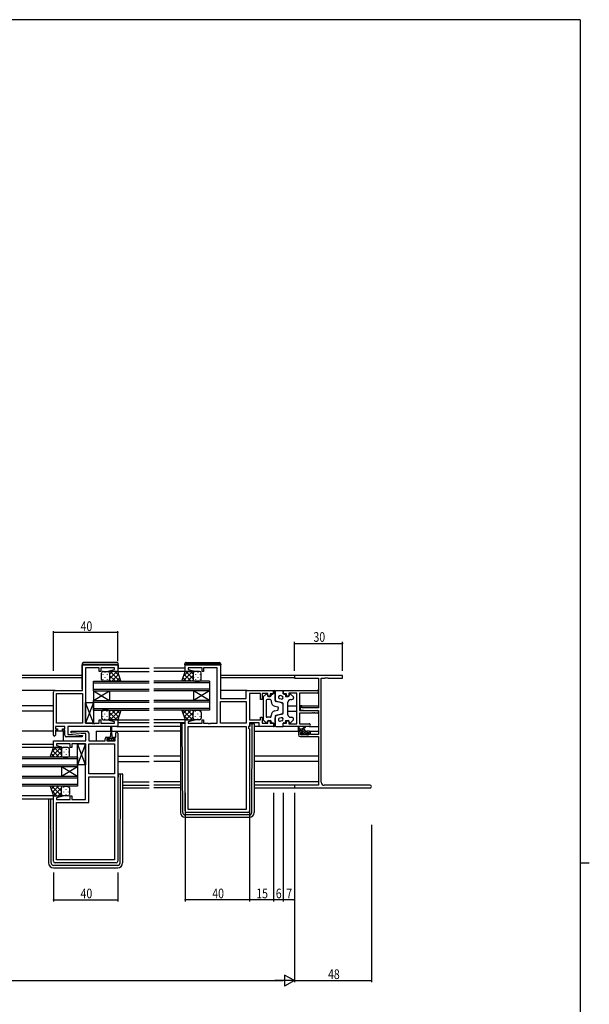
# Model space of a CAD drawing. Extents: x 0 to 1587, y 0 to 1128.
# Drawn here: x 1197 to 1551, y 510 to 1123 of the extents above; entities that cross this region are included whole.
import ezdxf

# ---------------------------------------------------------------- set-up
doc = ezdxf.new("R2010")
doc.units = 0
for name, color, linetype in [('YKK_11', 7, 'CONTINUOUS'), ('YKK_12', 2, 'CONTINUOUS'), ('YKK_13', 4, 'CONTINUOUS'), ('YKK_D', 6, 'CONTINUOUS'), ('YKK_ZWAK', 7, 'CONTINUOUS')]:
    doc.layers.add(name, color=color, linetype=linetype)
doc.styles.get("Standard").update_dxf_attribs({"font": 'ROMANS.SHX', "bigfont": 'EXTFONT.SHX'})

# ---------------------------------------------------------------- blocks, each defined once
blk = doc.blocks.new('A201')
at = {"layer": 'YKK_ZWAK', "color": 254, "linetype": 'Continuous'}
for p, q in [((571, 410), (21, 410)), ((571, 410), (571, 35)), ((571, 222.5), (573, 222.5))]:
    blk.add_line(p, q, dxfattribs=at)

msp = doc.modelspace()

# ---------------------------------------------------------------- linework, layer by layer
at = {"layer": 'YKK_11', "color": 0, "linetype": 'ByBlock', "ltscale": 0.5}
for p, q in [((1235.62, 721.12), (1257.62, 721.12)), ((1235.62, 705.12), (1235.62, 721.12)), ((1237.62, 719.19), (1237.62, 684.65)), ((1246.12, 719.19), (1237.62, 719.19)), ((1246.12, 716.92), (1246.12, 719.19)), ((1255.69, 719.19), (1247.12, 719.19)), ((1247.12, 719.19), (1247.12, 716.92)), ((1252.59, 717.44), (1255.69, 718.27)), ((1252.66, 716.92), (1252.59, 717.44)), ((1255.69, 718.27), (1255.69, 719.19)), ((1257.62, 721.12), (1257.62, 716.92)), ((1299.62, 721.12), (1321.62, 721.12)), ((1299.62, 716.92), (1299.62, 721.12)), ((1310.12, 719.19), (1301.55, 719.19)), ((1301.55, 719.19), (1301.55, 718.27)), ((1301.55, 718.27), (1304.65, 717.44)), ((1304.65, 717.44), (1304.58, 716.92)), ((1310.12, 716.92), (1310.12, 719.19)), ((1311.12, 719.19), (1311.12, 716.92)), ((1319.62, 719.19), (1311.12, 719.19)), ((1319.62, 684.65), (1319.62, 719.19)), ((1321.62, 721.12), (1321.62, 700.12)), ((1247.12, 716.92), (1246.12, 716.92)), ((1257.62, 716.92), (1252.66, 716.92)), ((1304.58, 716.92), (1299.62, 716.92)), ((1311.12, 716.92), (1310.12, 716.92)), ((1218.62, 705.12), (1235.62, 705.12)), ((1337.69, 705.12), (1354.62, 705.12)), ((1337.69, 700.12), (1337.69, 705.12)), ((1354.62, 705.12), (1354.62, 703.12)), ((1360.62, 705.12), (1381.8, 705.12)), ((1360.62, 703.12), (1360.62, 705.12)), ((1217.62, 677.32), (1217.62, 704.12)), ((1219.55, 703.19), (1235.62, 703.19)), ((1219.55, 684.65), (1219.55, 703.19)), ((1235.62, 703.19), (1235.62, 684.65)), ((1235.62, 703.19), (1235.62, 684.65)), ((1321.62, 700.12), (1337.69, 700.12)), ((1339.62, 703.19), (1339.62, 686.85)), ((1346.42, 703.19), (1339.62, 703.19)), ((1346.42, 699.42), (1346.42, 703.19)), ((1347.62, 699.42), (1346.42, 699.42)), ((1347.62, 703.19), (1347.62, 699.42)), ((1351.12, 703.19), (1347.62, 703.19)), ((1351.12, 701.62), (1351.12, 703.19)), ((1352.62, 701.62), (1351.12, 701.62)), ((1354.62, 703.12), (1352.62, 703.12)), ((1352.62, 703.12), (1352.62, 701.62)), ((1362.62, 703.12), (1360.62, 703.12)), ((1362.62, 701.62), (1362.62, 703.12)), ((1364.12, 701.62), (1362.62, 701.62)), ((1369.12, 703.49), (1364.12, 703.49)), ((1364.12, 703.49), (1364.12, 701.62)), ((1369.12, 684.35), (1369.12, 703.49)), ((1381.8, 703.49), (1370.75, 703.49)), ((1370.75, 703.49), (1370.75, 692.62)), ((1321.62, 684.65), (1321.62, 698.19)), ((1321.62, 698.19), (1337.69, 698.19)), ((1321.62, 698.19), (1337.69, 698.19)), ((1337.69, 698.19), (1337.69, 684.65)), ((1246.12, 686.92), (1247.12, 686.92)), ((1246.12, 684.65), (1246.12, 686.92)), ((1247.12, 686.92), (1247.12, 684.65)), ((1252.59, 686.4), (1252.66, 686.92)), ((1252.66, 686.92), (1257.62, 686.92)), ((1257.62, 686.92), (1257.62, 682.72)), ((1299.62, 630.12), (1299.62, 686.92)), ((1299.62, 686.92), (1304.58, 686.92)), ((1304.58, 686.92), (1304.65, 686.4)), ((1310.12, 686.92), (1311.12, 686.92)), ((1310.12, 684.65), (1310.12, 686.92)), ((1311.12, 686.92), (1311.12, 684.65)), ((1339.62, 686.85), (1346.42, 686.85)), ((1346.42, 688.42), (1347.62, 688.42)), ((1346.42, 686.85), (1346.42, 688.42)), ((1347.62, 688.42), (1347.62, 684.65)), ((1370.75, 692.62), (1381.8, 692.62)), ((1378.66, 690.99), (1370.75, 690.99)), ((1370.75, 690.99), (1370.75, 684.35)), ((1378.84, 691.11), (1378.66, 690.99)), ((1379.39, 691.11), (1378.84, 691.11)), ((1379.58, 690.99), (1379.39, 691.11)), ((1379.66, 690.99), (1379.58, 690.99)), ((1379.84, 691.11), (1379.66, 690.99)), ((1380.39, 691.11), (1379.84, 691.11)), ((1380.58, 690.99), (1380.39, 691.11)), ((1381.8, 690.99), (1380.58, 690.99)), ((1224.62, 682.72), (1218.82, 682.72)), ((1218.82, 682.72), (1218.82, 681.22)), ((1218.82, 681.22), (1220.22, 681.22)), ((1235.62, 684.65), (1219.55, 684.65)), ((1220.22, 681.22), (1220.22, 680.42)), ((1223.22, 681.22), (1224.62, 681.22)), ((1223.22, 680.42), (1223.22, 681.22)), ((1224.62, 681.22), (1224.62, 682.72)), ((1257.62, 682.72), (1226.55, 682.72)), ((1226.55, 682.72), (1226.55, 677.72)), ((1237.62, 684.65), (1241.66, 684.65)), ((1241.66, 684.65), (1241.84, 684.53)), ((1241.84, 684.53), (1242.39, 684.53)), ((1242.39, 684.53), (1242.58, 684.65)), ((1242.58, 684.65), (1242.66, 684.65)), ((1242.66, 684.65), (1242.84, 684.53)), ((1242.84, 684.53), (1243.39, 684.53)), ((1243.39, 684.53), (1243.58, 684.65)), ((1243.58, 684.65), (1246.12, 684.65)), ((1247.12, 684.65), (1255.69, 684.65)), ((1255.69, 685.57), (1252.59, 686.4)), ((1255.69, 684.65), (1255.69, 685.57)), ((1304.65, 686.4), (1301.55, 685.57)), ((1301.55, 685.57), (1301.55, 684.65)), ((1301.55, 684.65), (1310.12, 684.65)), ((1301.55, 682.72), (1337.69, 682.72)), ((1301.55, 631.05), (1301.55, 682.72)), ((1301.55, 631.05), (1301.55, 682.72)), ((1311.12, 684.65), (1313.66, 684.65)), ((1313.66, 684.65), (1313.84, 684.53)), ((1313.84, 684.53), (1314.39, 684.53)), ((1314.39, 684.53), (1314.58, 684.65)), ((1314.58, 684.65), (1314.66, 684.65)), ((1314.66, 684.65), (1314.84, 684.53)), ((1314.84, 684.53), (1315.39, 684.53)), ((1315.39, 684.53), (1315.58, 684.65)), ((1315.58, 684.65), (1319.62, 684.65)), ((1337.69, 684.65), (1321.62, 684.65)), ((1337.69, 682.72), (1337.69, 631.05)), ((1339.09, 682.72), (1339.09, 681.72)), ((1339.62, 682.72), (1339.09, 682.72)), ((1339.09, 681.72), (1339.62, 681.19)), ((1345.69, 684.92), (1339.62, 684.92)), ((1339.62, 684.92), (1339.62, 682.72)), ((1339.62, 681.19), (1339.62, 630.12)), ((1345.69, 682.72), (1345.69, 684.92)), ((1354.62, 682.72), (1345.69, 682.72)), ((1347.62, 684.65), (1351.12, 684.65)), ((1351.12, 686.22), (1352.62, 686.22)), ((1351.12, 684.65), (1351.12, 686.22)), ((1352.62, 686.22), (1352.62, 684.72)), ((1352.62, 684.72), (1354.62, 684.72)), ((1354.62, 684.72), (1354.62, 682.72)), ((1360.62, 684.72), (1362.62, 684.72)), ((1360.62, 682.72), (1360.62, 684.72)), ((1376.8, 682.72), (1360.62, 682.72)), ((1362.62, 686.22), (1364.12, 686.22)), ((1362.62, 684.72), (1362.62, 686.22)), ((1364.12, 686.22), (1364.12, 684.35)), ((1364.12, 684.35), (1369.12, 684.35)), ((1370.75, 684.35), (1376.8, 684.35)), ((1218.82, 680.42), (1218.82, 677.32)), ((1220.22, 680.42), (1218.82, 680.42)), ((1224.62, 680.42), (1223.22, 680.42)), ((1224.62, 677.22), (1224.62, 680.42)), ((1235.6, 676.22), (1225.62, 676.22)), ((1226.55, 677.72), (1229.43, 677.72)), ((1228.6, 678.76), (1228.64, 679.72)), ((1234.81, 678.22), (1228.6, 678.76)), ((1228.64, 679.72), (1238.62, 679.72)), ((1229.43, 677.72), (1235.64, 677.17)), ((1237.69, 678.22), (1234.81, 678.22)), ((1235.64, 677.17), (1235.6, 676.22)), ((1237.69, 673.72), (1237.69, 678.22)), ((1239.62, 678.72), (1239.62, 673.72)), ((1249.72, 673.72), (1249.72, 675.02)), ((1250.72, 676.02), (1252.02, 676.02)), ((1250.92, 675.22), (1250.92, 673.72)), ((1252.02, 675.22), (1250.92, 675.22)), ((1252.02, 676.02), (1252.02, 675.22)), ((1255.02, 676.02), (1256.42, 676.02)), ((1255.02, 675.22), (1255.02, 676.02)), ((1256.12, 675.22), (1255.02, 675.22)), ((1256.12, 673.72), (1256.12, 675.22)), ((1256.42, 676.02), (1256.42, 678.62)), ((1257.62, 678.62), (1257.62, 598.72)), ((1217.62, 673.72), (1237.69, 673.72)), ((1217.62, 669.52), (1217.62, 673.72)), ((1222.58, 669.52), (1217.62, 669.52)), ((1228.12, 671.79), (1219.55, 671.79)), ((1219.55, 671.79), (1219.55, 670.87)), ((1219.55, 670.87), (1222.65, 670.04)), ((1222.65, 670.04), (1222.58, 669.52)), ((1228.12, 669.52), (1228.12, 671.79)), ((1229.12, 669.52), (1228.12, 669.52)), ((1229.12, 671.79), (1229.12, 669.52)), ((1231.66, 671.79), (1229.12, 671.79)), ((1231.84, 671.91), (1231.66, 671.79)), ((1232.39, 671.91), (1231.84, 671.91)), ((1232.58, 671.79), (1232.39, 671.91)), ((1232.66, 671.79), (1232.58, 671.79)), ((1232.84, 671.91), (1232.66, 671.79)), ((1233.39, 671.91), (1232.84, 671.91)), ((1233.58, 671.79), (1233.39, 671.91)), ((1237.62, 671.79), (1233.58, 671.79)), ((1237.62, 637.25), (1237.62, 671.79)), ((1239.62, 673.72), (1249.72, 673.72)), ((1239.62, 653.25), (1239.62, 671.79)), ((1239.62, 671.79), (1255.69, 671.79)), ((1250.92, 673.72), (1256.12, 673.72)), ((1255.69, 671.79), (1255.69, 653.25)), ((1255.69, 671.79), (1255.69, 653.25)), ((1255.69, 653.25), (1239.62, 653.25)), ((1239.62, 651.32), (1255.69, 651.32)), ((1239.62, 635.32), (1239.62, 651.32)), ((1255.69, 651.32), (1255.69, 599.65)), ((1255.69, 651.32), (1255.69, 599.65)), ((1217.62, 639.52), (1222.58, 639.52)), ((1217.62, 598.72), (1217.62, 639.52)), ((1222.65, 639), (1219.55, 638.17)), ((1219.55, 638.17), (1219.55, 637.25)), ((1222.58, 639.52), (1222.65, 639)), ((1228.12, 639.52), (1229.12, 639.52)), ((1228.12, 637.25), (1228.12, 639.52)), ((1229.12, 639.52), (1229.12, 637.25)), ((1219.55, 637.25), (1228.12, 637.25)), ((1219.55, 635.32), (1239.62, 635.32)), ((1219.55, 599.65), (1219.55, 635.32)), ((1229.12, 637.25), (1237.62, 637.25)), ((1338.62, 629.12), (1300.62, 629.12)), ((1337.69, 631.05), (1301.55, 631.05)), ((1256.62, 597.72), (1218.62, 597.72)), ((1255.69, 599.65), (1219.55, 599.65))]:
    msp.add_line(p, q, dxfattribs=at)
at = {"layer": 'YKK_11', "color": 0, "linetype": 'ByBlock', "lineweight": -2}
for p, q in [((1397.62, 714.42), (1367.62, 714.42)), ((1367.62, 714.42), (1367.62, 712.79)), ((1367.62, 712.79), (1382.62, 712.79)), ((1382.62, 712.79), (1382.62, 694.32)), ((1384.25, 648.05), (1384.25, 712.79)), ((1384.25, 712.79), (1386.66, 712.79)), ((1386.66, 712.79), (1386.84, 712.91)), ((1386.84, 712.91), (1387.39, 712.91)), ((1387.39, 712.91), (1387.58, 712.79)), ((1387.58, 712.79), (1387.66, 712.79)), ((1387.66, 712.79), (1387.84, 712.91)), ((1387.84, 712.91), (1388.39, 712.91)), ((1388.39, 712.91), (1388.58, 712.79)), ((1388.58, 712.79), (1397.62, 712.79)), ((1397.62, 712.79), (1397.62, 714.42)), ((1371.12, 695.62), (1371.12, 693.01)), ((1372.32, 695.62), (1371.12, 695.62)), ((1371.12, 693.01), (1375.62, 692.62)), ((1372.32, 694.32), (1372.32, 695.62)), ((1382.62, 694.32), (1372.32, 694.32)), ((1375.62, 692.62), (1382.62, 692.62)), ((1382.62, 692.62), (1382.62, 677.62)), ((1370.12, 678.72), (1370.12, 677.42)), ((1372.42, 679.72), (1371.12, 679.72)), ((1371.12, 676.42), (1382.62, 676.42)), ((1371.32, 677.42), (1371.32, 678.92)), ((1371.32, 678.92), (1372.42, 678.92)), ((1376.52, 677.42), (1371.32, 677.42)), ((1372.42, 678.92), (1372.42, 679.72)), ((1376.72, 679.72), (1375.42, 679.72)), ((1375.42, 679.72), (1375.42, 678.92)), ((1375.42, 678.92), (1376.52, 678.92)), ((1376.52, 678.92), (1376.52, 677.42)), ((1377.72, 677.62), (1377.72, 678.72)), ((1382.62, 677.62), (1377.72, 677.62)), ((1382.62, 676.42), (1382.62, 646.05)), ((1367.62, 646.05), (1367.62, 644.42)), ((1382.62, 646.05), (1367.62, 646.05)), ((1367.62, 644.42), (1414.8, 644.42)), ((1414.8, 646.05), (1386.25, 646.05))]:
    msp.add_line(p, q, dxfattribs=at)
at = {"layer": 'YKK_11', "color": 0, "linetype": 'ByBlock', "ltscale": 0.5}
for centre, radius, start, end in [((1218.62, 704.12), 1, 90.00001, 179.99999), ((1381.8, 704.3), 0.815, 269.99999, 90.00001), ((1381.8, 691.8), 0.815, 269.99999, 90.00001), ((1376.8, 683.53), 0.815, 269.99999, 90.00001), ((1218.22, 677.32), 0.6, 179.99999, 0.00001), ((1225.62, 677.22), 1, 180.00001, 269.99999), ((1238.62, 678.72), 1, 0.00001, 89.99999), ((1250.72, 675.02), 1, 90.00001, 179.99999), ((1257.02, 678.62), 0.6, 359.99999, 180.00001), ((1300.62, 630.12), 1, 180.00001, 269.99999), ((1338.62, 630.12), 1, 270.00001, 359.99999), ((1218.62, 598.72), 1, 180.00001, 269.99999), ((1256.62, 598.72), 1, 270.00001, 359.99999)]:
    msp.add_arc(centre, radius, start, end, dxfattribs=at)
at = {"layer": 'YKK_11', "color": 0, "linetype": 'ByBlock', "lineweight": -2}
for centre, radius, start, end in [((1371.12, 678.72), 1, 90.00001, 179.99999), ((1371.12, 677.42), 1, 180.00001, 269.99999), ((1376.72, 678.72), 1, 0.00001, 89.99999), ((1386.25, 648.05), 2, 180.00001, 269.99999), ((1414.8, 645.23), 0.815, 269.99999, 90.00001)]:
    msp.add_arc(centre, radius, start, end, dxfattribs=at)
at = {"layer": 'YKK_12'}
for p, q in [((1257.62, 718.92), (1277.19, 718.92)), ((1299.62, 718.92), (1280.19, 718.92)), ((1235.42, 714.42), (1198.12, 714.42)), ((1235.42, 713.02), (1198.12, 713.02)), ((1257.62, 716.92), (1277.19, 716.92)), ((1299.62, 716.92), (1280.19, 716.92)), ((1367.92, 714.42), (1321.82, 714.42)), ((1367.63, 713.02), (1321.82, 713.02)), ((1218.62, 705.12), (1198.12, 705.12)), ((1338.19, 705.12), (1321.62, 705.12)), ((1382.62, 705.12), (1381.8, 705.12)), ((1217.62, 695.62), (1198.12, 695.62)), ((1363.62, 695.62), (1369.12, 695.62)), ((1371.42, 695.62), (1370.75, 695.62)), ((1372.02, 695.62), (1382.62, 695.62)), ((1217.62, 692.22), (1198.12, 692.22)), ((1255.02, 686.92), (1277.19, 686.92)), ((1300.12, 686.92), (1280.19, 686.92)), ((1363.62, 692.22), (1369.12, 692.22)), ((1382.5, 692.22), (1382.62, 692.22)), ((1257.12, 682.72), (1277.19, 682.72)), ((1277.19, 684.92), (1257.62, 684.92)), ((1299.62, 684.92), (1280.19, 684.92)), ((1296.62, 682.72), (1280.19, 682.72)), ((1217.62, 679.72), (1198.12, 679.72)), ((1223.62, 679.72), (1218.82, 679.72)), ((1223.62, 679.72), (1223.62, 673.72)), ((1244.12, 679.72), (1244.12, 673.72)), ((1244.12, 679.72), (1253.27, 679.72)), ((1253.77, 679.72), (1277.19, 679.72)), ((1296.62, 679.72), (1280.19, 679.72)), ((1342.62, 679.72), (1371.12, 679.72)), ((1372.12, 679.72), (1372.7, 679.72)), ((1374.32, 679.72), (1375.72, 679.72)), ((1376.72, 679.72), (1382.62, 679.72)), ((1217.62, 671.52), (1198.12, 671.52)), ((1217.62, 669.52), (1198.12, 669.52)), ((1257.62, 664.22), (1277.19, 664.22)), ((1296.62, 664.22), (1280.19, 664.22)), ((1382.62, 664.22), (1342.62, 664.22)), ((1257.62, 660.82), (1277.19, 660.82)), ((1296.62, 660.82), (1280.19, 660.82)), ((1382.62, 660.82), (1342.62, 660.82)), ((1260.62, 648.32), (1277.19, 648.32)), ((1260.62, 646.05), (1277.19, 646.05)), ((1260.62, 644.42), (1277.19, 644.42)), ((1296.62, 648.32), (1280.19, 648.32)), ((1296.62, 646.05), (1280.19, 646.05)), ((1296.62, 644.42), (1280.19, 644.42)), ((1382.62, 648.32), (1342.62, 648.32)), ((1367.92, 646.05), (1342.62, 646.05)), ((1342.62, 644.42), (1367.92, 644.42)), ((1217.62, 639.52), (1198.12, 639.52)), ((1217.62, 637.52), (1198.12, 637.52))]:
    msp.add_line(p, q, dxfattribs=at)
at = {"layer": 'YKK_12', "linetype": 'Continuous'}
for p, q in [((1242.62, 710.92), (1277.19, 710.92)), ((1242.62, 704.92), (1242.62, 710.92)), ((1242.62, 709.92), (1277.19, 709.92)), ((1242.62, 705.92), (1277.19, 705.92)), ((1314.77, 710.92), (1280.19, 710.92)), ((1314.77, 709.92), (1280.19, 709.92)), ((1314.77, 705.92), (1280.19, 705.92)), ((1314.77, 710.92), (1314.77, 704.92)), ((1242.62, 704.92), (1277.19, 704.92)), ((1242.62, 698.92), (1252.62, 704.92)), ((1242.62, 704.92), (1252.62, 698.92)), ((1242.62, 704.92), (1242.62, 698.92)), ((1252.62, 704.92), (1252.62, 698.92)), ((1314.77, 704.92), (1280.19, 704.92)), ((1314.77, 698.92), (1304.77, 704.92)), ((1314.77, 704.92), (1304.77, 698.92)), ((1304.77, 704.92), (1304.77, 698.92)), ((1314.77, 704.92), (1314.77, 698.92)), ((1242.62, 698.92), (1277.19, 698.92)), ((1242.62, 692.92), (1242.62, 698.92)), ((1242.62, 697.92), (1277.19, 697.92)), ((1242.62, 693.92), (1277.19, 693.92)), ((1242.62, 692.92), (1277.19, 692.92)), ((1314.77, 698.92), (1280.19, 698.92)), ((1314.77, 697.92), (1280.19, 697.92)), ((1314.77, 693.92), (1280.19, 693.92)), ((1314.77, 692.92), (1280.19, 692.92)), ((1314.77, 698.92), (1314.77, 692.92)), ((1232.62, 663.52), (1198.12, 663.52)), ((1232.62, 662.52), (1198.12, 662.52)), ((1232.62, 663.52), (1232.62, 657.52)), ((1232.62, 658.52), (1198.12, 658.52)), ((1232.62, 657.52), (1198.12, 657.52)), ((1232.62, 651.52), (1222.62, 657.52)), ((1232.62, 657.52), (1222.62, 651.52)), ((1222.62, 657.52), (1222.62, 651.52)), ((1232.62, 657.52), (1232.62, 651.52)), ((1232.62, 651.52), (1198.12, 651.52)), ((1232.62, 650.52), (1198.12, 650.52)), ((1232.62, 651.52), (1232.62, 645.52)), ((1232.62, 646.52), (1198.12, 646.52)), ((1232.62, 645.52), (1198.12, 645.52))]:
    msp.add_line(p, q, dxfattribs=at)
at = {"layer": 'YKK_13'}
for p, q in [((1235.42, 721.43), (1235.42, 721.42)), ((1235.42, 721.42), (1235.42, 721.12)), ((1235.42, 721.42), (1235.91, 721.42)), ((1235.42, 706.12), (1235.42, 721.12)), ((1235.91, 721.42), (1257.41, 721.42)), ((1256.91, 722.61), (1236.41, 722.43)), ((1257.41, 721.42), (1257.92, 721.42)), ((1257.92, 721.42), (1257.92, 721.61)), ((1257.92, 721.12), (1257.92, 721.42)), ((1257.92, 721.12), (1257.92, 718.92)), ((1299.32, 721.42), (1299.32, 721.61)), ((1299.32, 721.12), (1299.32, 721.42)), ((1299.82, 721.42), (1299.32, 721.42)), ((1299.32, 721.12), (1299.32, 718.92)), ((1321.32, 721.42), (1299.82, 721.42)), ((1300.33, 722.61), (1320.83, 722.43)), ((1321.82, 721.42), (1321.32, 721.42)), ((1321.82, 721.43), (1321.82, 721.42)), ((1321.82, 721.42), (1321.82, 721.12)), ((1321.82, 706.12), (1321.82, 721.12)), ((1247.62, 711.92), (1247.62, 715.92)), ((1248.28, 715.08), (1248.28, 714.88)), ((1248.28, 712.05), (1248.28, 711.85)), ((1248.62, 716.92), (1251.62, 716.92)), ((1249.7, 716.5), (1249.7, 716.3)), ((1249.7, 713.47), (1249.7, 713.27)), ((1251.11, 715.08), (1251.11, 714.88)), ((1251.11, 712.05), (1251.11, 711.85)), ((1257.62, 716.92), (1251.62, 716.92)), ((1252.53, 716.33), (1252.53, 716.3)), ((1252.53, 713.47), (1252.53, 713.27)), ((1252.59, 711.66), (1253.33, 710.92)), ((1252.62, 712.4), (1257.14, 716.92)), ((1252.62, 715.23), (1254.31, 716.92)), ((1252.62, 715.92), (1252.62, 711.92)), ((1252.62, 715.92), (1252.62, 711.92)), ((1252.62, 714.46), (1256.16, 710.92)), ((1252.99, 716.92), (1258.99, 710.92)), ((1253.97, 710.92), (1258.21, 715.16)), ((1255.81, 716.92), (1258.52, 714.21)), ((1256.8, 710.92), (1258.91, 713.04)), ((1259.62, 710.92), (1257.62, 716.92)), ((1297.62, 710.92), (1299.62, 716.92)), ((1304.25, 716.92), (1298.25, 710.92)), ((1300.44, 710.92), (1298.32, 713.04)), ((1301.42, 716.92), (1298.72, 714.21)), ((1303.27, 710.92), (1299.03, 715.16)), ((1299.62, 716.92), (1305.62, 716.92)), ((1304.62, 712.4), (1300.1, 716.92)), ((1304.62, 714.46), (1301.08, 710.92)), ((1304.62, 715.23), (1302.93, 716.92)), ((1304.65, 711.66), (1303.91, 710.92)), ((1304.62, 715.92), (1304.62, 711.92)), ((1304.62, 715.92), (1304.62, 711.92)), ((1304.71, 716.33), (1304.71, 716.3)), ((1304.71, 713.47), (1304.71, 713.27)), ((1308.62, 716.92), (1305.62, 716.92)), ((1306.12, 715.08), (1306.12, 714.88)), ((1306.12, 712.05), (1306.12, 711.85)), ((1307.54, 716.5), (1307.54, 716.3)), ((1307.54, 713.47), (1307.54, 713.27)), ((1308.95, 715.08), (1308.95, 714.88)), ((1308.95, 712.05), (1308.95, 711.85)), ((1309.62, 711.92), (1309.62, 715.92)), ((1251.62, 710.92), (1248.62, 710.92)), ((1251.62, 710.92), (1259.62, 710.92)), ((1305.62, 710.92), (1297.62, 710.92)), ((1305.62, 710.92), (1308.62, 710.92)), ((1354.62, 705.12), (1355.12, 705.12)), ((1354.62, 703.32), (1354.62, 705.12)), ((1356.12, 705.12), (1360.62, 705.12)), ((1360.62, 705.12), (1360.62, 703.32)), ((1348.12, 700.7), (1348.12, 687.13)), ((1348.27, 701.07), (1350.07, 702.78)), ((1352.62, 699.42), (1350.62, 699.42)), ((1350.92, 702.42), (1350.92, 701.92)), ((1351.42, 701.42), (1352.62, 701.42)), ((1353.12, 702.32), (1353.12, 701.92)), ((1353.62, 702.82), (1354.12, 702.82)), ((1355.62, 704.62), (1355.62, 699.78)), ((1355.62, 698.8), (1355.62, 704.62)), ((1359.37, 699.71), (1358.37, 699.97)), ((1359.87, 701.65), (1358.87, 701.91)), ((1361.12, 702.82), (1361.62, 702.82)), ((1362.12, 702.32), (1362.12, 701.42)), ((1362.12, 701.42), (1363.82, 701.42)), ((1364.32, 702.42), (1364.32, 701.92)), ((1365.12, 699.42), (1366.12, 699.42)), ((1366.96, 701.07), (1365.16, 702.78)), ((1367.12, 700.7), (1367.12, 700.42)), ((1237.62, 684.65), (1237.62, 697.65)), ((1242.62, 697.65), (1237.62, 684.65)), ((1242.62, 684.65), (1237.62, 697.65)), ((1237.62, 697.65), (1242.62, 697.65)), ((1242.62, 697.65), (1242.62, 684.65)), ((1251.62, 692.92), (1248.62, 692.92)), ((1251.62, 692.92), (1259.62, 692.92)), ((1252.59, 692.17), (1253.33, 692.92)), ((1252.62, 689.38), (1256.16, 692.92)), ((1252.99, 686.92), (1258.99, 692.92)), ((1253.97, 692.92), (1258.21, 688.68)), ((1256.8, 692.92), (1258.91, 690.8)), ((1259.62, 692.92), (1257.62, 686.92)), ((1297.62, 692.92), (1299.62, 686.92)), ((1305.62, 692.92), (1297.62, 692.92)), ((1304.25, 686.92), (1298.25, 692.92)), ((1300.44, 692.92), (1298.32, 690.8)), ((1303.27, 692.92), (1299.03, 688.68)), ((1304.62, 689.38), (1301.08, 692.92)), ((1304.74, 692.08), (1303.91, 692.92)), ((1305.62, 692.92), (1308.62, 692.92)), ((1350.12, 698.92), (1350.12, 688.92)), ((1353.12, 698.92), (1353.12, 698.29)), ((1355.36, 695.38), (1357.24, 694.9)), ((1355.36, 692.45), (1357.24, 692.94)), ((1359.5, 697.41), (1355.99, 698.32)), ((1360.24, 697.42), (1356.74, 698.33)), ((1357.62, 694.41), (1357.62, 693.92)), ((1357.62, 693.42), (1357.62, 693.92)), ((1360.62, 690.9), (1360.62, 696.93)), ((1360.62, 691.88), (1360.62, 695.96)), ((1363.62, 689.92), (1363.62, 697.92)), ((1247.62, 691.92), (1247.62, 687.92)), ((1248.28, 691.78), (1248.28, 691.96)), ((1248.28, 688.75), (1248.28, 688.95)), ((1248.62, 686.92), (1251.62, 686.92)), ((1249.7, 690.37), (1249.7, 690.57)), ((1249.7, 687.34), (1249.7, 687.54)), ((1251.11, 691.78), (1251.11, 691.98)), ((1251.11, 688.75), (1251.11, 688.95)), ((1257.62, 686.92), (1251.62, 686.92)), ((1252.53, 690.37), (1252.53, 690.57)), ((1252.53, 687.5), (1252.53, 687.54)), ((1252.62, 687.92), (1252.62, 691.92)), ((1252.62, 687.92), (1252.62, 691.92)), ((1252.62, 691.44), (1257.14, 686.92)), ((1252.62, 688.61), (1254.31, 686.92)), ((1255.81, 686.92), (1258.52, 689.62)), ((1301.42, 686.92), (1298.72, 689.62)), ((1299.62, 686.92), (1305.62, 686.92)), ((1304.62, 691.44), (1300.1, 686.92)), ((1304.62, 688.61), (1302.93, 686.92)), ((1304.62, 687.92), (1304.62, 691.42)), ((1304.62, 687.92), (1304.62, 691.42)), ((1304.71, 690.37), (1304.71, 690.57)), ((1304.71, 687.5), (1304.71, 687.54)), ((1308.62, 686.92), (1305.62, 686.92)), ((1306.12, 691.78), (1306.12, 691.98)), ((1306.12, 688.75), (1306.12, 688.95)), ((1307.54, 690.37), (1307.54, 690.57)), ((1307.54, 687.34), (1307.54, 687.54)), ((1308.95, 691.78), (1308.95, 691.98)), ((1308.95, 688.75), (1308.95, 688.95)), ((1309.62, 691.42), (1309.62, 687.92)), ((1348.27, 686.77), (1350.07, 685.06)), ((1352.62, 688.42), (1350.62, 688.42)), ((1353.12, 688.92), (1353.12, 689.55)), ((1355.62, 689.03), (1355.62, 683.22)), ((1355.62, 683.22), (1355.62, 688.06)), ((1359.5, 690.43), (1355.99, 689.52)), ((1360.24, 690.42), (1356.74, 689.51)), ((1359.37, 688.13), (1358.37, 687.87)), ((1365.12, 688.42), (1366.12, 688.42)), ((1366.96, 686.77), (1365.16, 685.06)), ((1367.12, 687.13), (1367.12, 687.42)), ((1242.62, 684.65), (1237.62, 684.65)), ((1253.27, 679.52), (1253.27, 682.47)), ((1253.27, 679.52), (1253.27, 682.47)), ((1253.77, 682.47), (1253.77, 679.52)), ((1253.77, 682.47), (1253.77, 679.52)), ((1296.62, 684.32), (1296.62, 683.62)), ((1296.62, 683.62), (1296.62, 629.12)), ((1297.82, 684.62), (1296.92, 684.62)), ((1298.12, 684.62), (1297.82, 684.62)), ((1297.82, 683.62), (1297.82, 684.62)), ((1298.11, 629.11), (1297.82, 683.62)), ((1299.42, 684.62), (1298.12, 684.62)), ((1299.42, 684.62), (1299.42, 682.62)), ((1299.42, 682.62), (1299.62, 682.62)), ((1339.82, 682.62), (1339.12, 682.62)), ((1339.82, 684.62), (1341.12, 684.62)), ((1339.82, 684.62), (1339.82, 682.62)), ((1341.12, 684.62), (1341.42, 684.62)), ((1341.13, 629.11), (1341.41, 683.62)), ((1341.41, 683.62), (1341.42, 684.62)), ((1341.42, 684.62), (1342.32, 684.62)), ((1342.62, 684.32), (1342.62, 683.62)), ((1342.62, 683.62), (1342.62, 629.12)), ((1345.99, 682.72), (1342.62, 682.72)), ((1350.92, 685.42), (1350.92, 685.92)), ((1351.42, 686.42), (1352.62, 686.42)), ((1353.12, 685.52), (1353.12, 685.92)), ((1353.62, 685.02), (1354.12, 685.02)), ((1354.62, 684.52), (1354.62, 682.72)), ((1354.62, 682.72), (1355.12, 682.72)), ((1356.12, 682.72), (1360.62, 682.72)), ((1359.87, 686.19), (1358.87, 685.93)), ((1360.62, 682.72), (1360.62, 684.52)), ((1361.12, 685.02), (1361.62, 685.02)), ((1362.12, 686.42), (1362.12, 685.52)), ((1362.12, 686.42), (1363.82, 686.42)), ((1364.32, 685.42), (1364.32, 685.92)), ((1370.12, 680.22), (1370.12, 682.22)), ((1370.12, 680.82), (1370.22, 680.92)), ((1373.32, 680.92), (1370.12, 680.92)), ((1370.42, 682.04), (1370.62, 680.92)), ((1370.63, 679.92), (1371.63, 680.92)), ((1372.02, 680.92), (1374.24, 682.6)), ((1372.05, 679.92), (1373.05, 680.92)), ((1372.62, 680.92), (1374.44, 682.32)), ((1376.8, 682.72), (1382.62, 682.72)), ((1251.22, 674.71), (1251.32, 674.82)), ((1251.22, 674.82), (1252.27, 674.82)), ((1251.22, 673.72), (1251.22, 674.82)), ((1251.22, 674.82), (1252.27, 674.82)), ((1251.22, 673.72), (1251.22, 674.82)), ((1251.64, 673.72), (1253.24, 675.32)), ((1252.27, 675.62), (1252.27, 674.82)), ((1252.27, 675.62), (1252.27, 674.82)), ((1252.27, 675.32), (1254.77, 675.32)), ((1252.27, 675.32), (1254.77, 675.32)), ((1253.02, 676.02), (1252.67, 676.02)), ((1253.02, 676.02), (1252.67, 676.02)), ((1253.27, 679.52), (1253.02, 676.02)), ((1253.27, 679.52), (1253.02, 676.02)), ((1253.05, 673.72), (1254.65, 675.32)), ((1253.77, 679.52), (1254.02, 676.02)), ((1253.77, 679.52), (1254.02, 676.02)), ((1254.37, 676.02), (1254.02, 676.02)), ((1254.37, 676.02), (1254.02, 676.02)), ((1254.47, 673.72), (1255.57, 674.82)), ((1254.77, 674.82), (1254.77, 675.62)), ((1254.77, 674.82), (1254.77, 675.62)), ((1254.77, 674.82), (1255.82, 674.82)), ((1254.77, 674.82), (1255.82, 674.82)), ((1255.82, 674.82), (1255.82, 673.72)), ((1255.82, 674.82), (1255.82, 673.72)), ((1372.42, 679.92), (1370.42, 679.92)), ((1371.64, 678.1), (1372.06, 678.52)), ((1372.21, 677.51), (1371.71, 678.01)), ((1371.92, 678.52), (1372.26, 678.52)), ((1372.38, 677.42), (1374.32, 679.36)), ((1373.02, 677.42), (1372.42, 677.42)), ((1372.72, 679.18), (1374.09, 680.55)), ((1372.72, 678.98), (1372.72, 679.62)), ((1375.32, 677.62), (1373.22, 677.62)), ((1373.99, 677.62), (1374.89, 678.52)), ((1374.32, 678.82), (1374.32, 679.92)), ((1374.62, 678.52), (1376.02, 678.52)), ((1375.33, 677.55), (1376.22, 678.44)), ((1376.02, 677.42), (1375.52, 677.42)), ((1376.32, 678.22), (1376.32, 677.72)), ((1215.62, 663.52), (1217.62, 669.52)), ((1222.25, 669.52), (1216.25, 663.52)), ((1219.42, 669.52), (1216.72, 666.81)), ((1217.62, 669.52), (1223.62, 669.52)), ((1222.62, 665), (1218.1, 669.52)), ((1222.62, 667.83), (1220.93, 669.52)), ((1222.62, 668.52), (1222.62, 664.52)), ((1222.62, 668.52), (1222.62, 664.52)), ((1226.62, 669.52), (1223.62, 669.52)), ((1227.62, 664.52), (1227.62, 668.52)), ((1232.62, 658.79), (1232.62, 671.79)), ((1237.62, 671.79), (1232.62, 658.79)), ((1237.62, 658.79), (1232.62, 671.79)), ((1232.62, 671.79), (1237.62, 671.79)), ((1237.62, 671.79), (1237.62, 658.79)), ((1255.82, 673.72), (1251.22, 673.72)), ((1255.82, 673.72), (1251.22, 673.72)), ((1223.62, 663.52), (1215.62, 663.52)), ((1218.44, 663.52), (1216.32, 665.64)), ((1221.27, 663.52), (1217.03, 667.76)), ((1222.62, 667.06), (1219.08, 663.52)), ((1222.65, 664.26), (1221.91, 663.52)), ((1222.71, 668.27), (1222.71, 668.07)), ((1222.71, 665.24), (1222.71, 665.04)), ((1223.62, 663.52), (1226.62, 663.52)), ((1224.12, 666.85), (1224.12, 666.65)), ((1224.12, 663.82), (1224.12, 663.62)), ((1225.54, 668.27), (1225.54, 668.07)), ((1225.54, 665.24), (1225.54, 665.04)), ((1226.95, 666.85), (1226.95, 666.65)), ((1226.95, 663.82), (1226.95, 663.62)), ((1237.62, 658.79), (1232.62, 658.79)), ((1257.82, 651.22), (1257.62, 651.22)), ((1257.82, 653.22), (1257.82, 651.22)), ((1257.82, 653.22), (1259.12, 653.22)), ((1259.12, 653.22), (1259.42, 653.22)), ((1259.13, 597.71), (1259.41, 652.22)), ((1259.41, 652.22), (1259.42, 653.22)), ((1259.42, 653.22), (1260.32, 653.22)), ((1260.62, 652.92), (1260.62, 652.22)), ((1260.62, 652.22), (1260.62, 597.72)), ((1223.62, 645.52), (1215.62, 645.52)), ((1215.62, 645.52), (1217.62, 639.52)), ((1218.04, 645.52), (1216.22, 643.7)), ((1222.65, 639.52), (1216.65, 645.52)), ((1220.87, 645.52), (1216.93, 641.58)), ((1222.62, 644.44), (1217.7, 639.52)), ((1222.62, 642.38), (1219.48, 645.52)), ((1222.77, 645.05), (1222.31, 645.52)), ((1222.62, 640.52), (1222.62, 644.52)), ((1222.62, 640.52), (1222.62, 644.52)), ((1223.62, 645.52), (1226.62, 645.52)), ((1224.12, 644.78), (1224.12, 644.98)), ((1226.95, 644.78), (1226.95, 644.98)), ((1227.62, 644.52), (1227.62, 640.52)), ((1219.82, 639.52), (1216.52, 642.82)), ((1217.62, 639.52), (1223.62, 639.52)), ((1222.62, 641.61), (1220.53, 639.52)), ((1222.71, 643.37), (1222.71, 643.57)), ((1222.71, 640.34), (1222.71, 640.54)), ((1223.38, 639.55), (1223.35, 639.52)), ((1226.62, 639.52), (1223.62, 639.52)), ((1224.12, 641.75), (1224.12, 641.95)), ((1225.54, 643.37), (1225.54, 643.57)), ((1225.54, 640.34), (1225.54, 640.54)), ((1226.95, 641.75), (1226.95, 641.95)), ((1214.62, 637.52), (1214.62, 597.72)), ((1216.11, 597.71), (1215.9, 637.52)), ((1339.63, 627.62), (1299.61, 627.62)), ((1299.62, 626.12), (1339.62, 626.12)), ((1257.63, 596.22), (1217.61, 596.22)), ((1217.62, 594.72), (1257.62, 594.72))]:
    msp.add_line(p, q, dxfattribs=at)
for centre, radius, start, end in [((1236.42, 721.43), 1, 90.5, 180), ((1256.92, 721.61), 1, 0, 90.5), ((1300.32, 721.61), 1, 89.5, 180), ((1320.82, 721.43), 1, 0, 89.5), ((1248.62, 715.92), 1, 89.9999, 179.9999), ((1248.62, 711.92), 1, 179.9999, 269.9999), ((1251.62, 715.92), 1, 359.9999, 89.9999), ((1251.62, 715.92), 1, 359.9999, 89.9999), ((1251.62, 711.92), 1, 269.9999, 359.9999), ((1251.62, 711.92), 1, 269.9999, 359.9999), ((1305.62, 715.92), 1, 90.0001, 180.0001), ((1305.62, 715.92), 1, 90.0001, 180.0001), ((1305.62, 711.92), 1, 180.0001, 270.0001), ((1305.62, 711.92), 1, 180.0001, 270.0001), ((1308.62, 715.92), 1, 0.0001, 90.0001), ((1308.62, 711.92), 1, 270.0001, 0.0001), ((1235.92, 706.12), 0.5, 180, 233.13017), ((1321.32, 706.12), 0.5, 306.86983, 0), ((1355.12, 704.62), 0.5, 0, 90), ((1356.12, 704.62), 0.5, 90, 180), ((1348.62, 700.7), 0.5, 133.60282, 180), ((1350.42, 702.42), 0.5, 0, 133.60282), ((1350.62, 698.92), 0.5, 90, 180), ((1351.42, 701.92), 0.5, 180, 270), ((1352.62, 701.92), 0.5, 270, 0), ((1352.62, 698.92), 0.5, 0, 90), ((1353.62, 702.32), 0.5, 90, 180), ((1354.12, 703.32), 0.5, 270, 0), ((1357.12, 699.78), 1.5, 180, 255.42578), ((1358.62, 700.94), 1, 75.42578, 255.42578), ((1359.62, 700.68), 1, 255.42578, 75.42578), ((1361.12, 703.32), 0.5, 180, 270), ((1361.62, 702.32), 0.5, 0, 90), ((1365.12, 697.92), 1.5, 90, 180), ((1363.82, 701.92), 0.5, 270, 0), ((1364.82, 702.42), 0.5, 46.39718, 180), ((1366.12, 700.42), 1, 270, 0), ((1366.62, 700.7), 0.5, 0, 46.39718), ((1248.62, 691.92), 1, 90.0001, 180.0001), ((1251.62, 691.92), 1, 0.0001, 90.0001), ((1251.62, 691.92), 1, 0.0001, 90.0001), ((1306.15, 691.48), 1.53, 110.30864, 182.31157), ((1306.15, 691.48), 1.53, 110.30864, 182.31157), ((1308.09, 691.48), 1.53, 357.6883, 69.69119), ((1356.12, 698.29), 3, 180, 255.42578), ((1356.12, 698.8), 0.5, 180, 255.42578), ((1357.12, 694.41), 0.5, 0, 75.42578), ((1357.12, 693.42), 0.5, 284.57422, 0), ((1359.12, 695.96), 1.5, 0, 75.42578), ((1360.12, 696.93), 0.5, 0, 75.42578), ((1248.62, 687.92), 1, 180.0001, 270.0001), ((1251.62, 687.92), 1, 270.0001, 0.0001), ((1251.62, 687.92), 1, 270.0001, 0.0001), ((1305.62, 687.92), 1, 179.9999, 269.9999), ((1305.62, 687.92), 1, 179.9999, 269.9999), ((1308.62, 687.92), 1, 269.9999, 359.9999), ((1348.62, 687.13), 0.5, 180, 226.39718), ((1350.62, 688.92), 0.5, 180, 270), ((1352.62, 688.92), 0.5, 270, 0), ((1356.12, 689.55), 3, 104.57422, 180), ((1356.12, 689.03), 0.5, 104.57422, 180), ((1357.12, 688.06), 1.5, 104.57422, 180), ((1358.62, 686.9), 1, 104.57422, 284.57422), ((1359.62, 687.16), 1, 284.57422, 104.57422), ((1359.12, 691.88), 1.5, 284.57422, 0), ((1360.12, 690.9), 0.5, 284.57422, 0), ((1365.12, 689.92), 1.5, 180, 270), ((1366.12, 687.42), 1, 0, 90), ((1366.62, 687.13), 0.5, 313.60282, 0), ((1253.52, 682.47), 0.25, 0, 180), ((1253.52, 682.47), 0.25, 0, 180), ((1296.92, 684.32), 0.3, 90, 180), ((1342.32, 684.32), 0.3, 0, 90), ((1350.42, 685.42), 0.5, 226.39718, 0), ((1351.42, 685.92), 0.5, 90, 180), ((1352.62, 685.92), 0.5, 0, 90), ((1353.62, 685.52), 0.5, 180, 270), ((1354.12, 684.52), 0.5, 0, 90), ((1355.12, 683.22), 0.5, 270, 0), ((1356.12, 683.22), 0.5, 180, 270), ((1361.12, 684.52), 0.5, 90, 180), ((1361.62, 685.52), 0.5, 270, 0), ((1363.82, 685.92), 0.5, 0, 90), ((1364.82, 685.42), 0.5, 180, 313.60282), ((1370.32, 682.22), 0.2, 300, 180), ((1373.32, 679.92), 1, 0, 90), ((1374.42, 682.52), 0.2, 275.58289, 155.58289), ((1252.67, 675.62), 0.4, 90, 180), ((1252.67, 675.62), 0.4, 90, 180), ((1254.37, 675.62), 0.4, 0, 90), ((1254.37, 675.62), 0.4, 0, 90), ((1370.42, 680.22), 0.3, 180, 270), ((1371.92, 678.22), 0.3, 90, 225), ((1372.42, 677.72), 0.3, 225, 270), ((1372.26, 678.22), 0.3, 33.05573, 90), ((1372.42, 679.62), 0.3, 0, 90), ((1372.72, 678.52), 0.25, 213.05573, 56.94427), ((1373.02, 678.98), 0.3, 180, 236.94427), ((1373.02, 677.62), 0.2, 270, 0), ((1374.62, 678.82), 0.3, 180, 270), ((1375.52, 677.62), 0.2, 180, 270), ((1376.02, 678.22), 0.3, 0, 90), ((1376.02, 677.72), 0.3, 270, 0), ((1223.62, 668.52), 1, 90.0001, 180.0001), ((1223.62, 668.52), 1, 90.0001, 180.0001), ((1226.62, 668.52), 1, 0.0001, 90.0001), ((1223.62, 664.52), 1, 180.0001, 270.0001), ((1223.62, 664.52), 1, 180.0001, 270.0001), ((1226.62, 664.52), 1, 270.0001, 0.0001), ((1260.32, 652.92), 0.3, 0, 90), ((1223.62, 644.52), 1, 89.9999, 179.9999), ((1223.62, 644.52), 1, 89.9999, 179.9999), ((1226.62, 644.52), 1, 359.9999, 89.9999), ((1223.62, 640.52), 1, 179.9999, 269.9999), ((1223.62, 640.52), 1, 179.9999, 269.9999), ((1226.62, 640.52), 1, 269.9999, 359.9999), ((1299.62, 629.12), 3, 180, 270), ((1299.61, 629.12), 1.5, 180.30155, 270), ((1339.62, 629.12), 3, 270, 0), ((1339.63, 629.12), 1.5, 270, 359.69845), ((1217.62, 597.72), 3, 180, 270), ((1217.61, 597.72), 1.5, 180.30155, 270), ((1257.62, 597.72), 3, 270, 0), ((1257.63, 597.72), 1.5, 270, 359.69845)]:
    msp.add_arc(centre, radius, start, end, dxfattribs=at)
at = {"layer": 'YKK_D'}
for p, q in [((1217.62, 717.42), (1217.62, 742.12)), ((1257.62, 723.32), (1257.62, 742.12)), ((1257.62, 741.12), (1217.62, 741.12)), ((1367.62, 717.42), (1367.62, 735.42)), ((1367.62, 734.42), (1397.62, 734.42)), ((1397.62, 717.42), (1397.62, 735.42)), ((1299.62, 641.42), (1299.62, 573.72)), ((1339.62, 641.42), (1339.62, 573.72)), ((1339.62, 641.42), (1339.62, 573.72)), ((1354.62, 641.42), (1354.62, 573.72)), ((1354.62, 641.42), (1354.62, 573.72)), ((1360.62, 641.42), (1360.62, 573.72)), ((1360.62, 641.42), (1360.62, 573.72)), ((1367.62, 641.42), (1367.62, 573.72)), ((1367.62, 621.42), (1367.62, 523.42)), ((1367.62, 621.42), (1367.62, 523.42)), ((1415.62, 621.42), (1415.62, 523.42)), ((1217.62, 591.72), (1217.62, 573.72)), ((1257.62, 591.72), (1257.62, 573.72)), ((1217.62, 574.72), (1257.62, 574.72)), ((1339.62, 574.72), (1299.62, 574.72)), ((1354.62, 574.72), (1339.62, 574.72)), ((1360.62, 574.72), (1354.62, 574.72)), ((1367.62, 574.72), (1360.62, 574.72)), ((874.62, 524.42), (1360.62, 524.42)), ((1367.62, 524.42), (1415.62, 524.42))]:
    msp.add_line(p, q, dxfattribs=at)
at = {"layer": 'YKK_D', "lineweight": -2}
for p, q in [((1361.56, 527.92), (1361.56, 520.92)), ((1367.62, 524.42), (1361.56, 527.92)), ((1367.62, 524.42), (1355.49, 524.42)), ((1367.62, 524.42), (1361.56, 520.92))]:
    msp.add_line(p, q, dxfattribs=at)
at = {"layer": 'YKK_D', "linetype": 'ByBlock', "const_width": 0.85}
for points in [[(1217.72, 741.12, 1), (1217.51, 741.12, 1)], [(1257.52, 741.12, 1), (1257.73, 741.12, 1)], [(1367.72, 734.42, 1), (1367.51, 734.42, 1)], [(1397.51, 734.42, 1), (1397.72, 734.42, 1)], [(1217.72, 574.72, 1), (1217.51, 574.72, 1)], [(1257.51, 574.72, 1), (1257.72, 574.72, 1)], [(1299.72, 574.72, 1), (1299.51, 574.72, 1)], [(1339.51, 574.72, 1), (1339.72, 574.72, 1)], [(1339.72, 574.72, 1), (1339.51, 574.72, 1)], [(1354.72, 574.72, 1), (1354.51, 574.72, 1)], [(1354.51, 574.72, 1), (1354.72, 574.72, 1)], [(1360.51, 574.72, 1), (1360.72, 574.72, 1)], [(1360.72, 574.72, 1), (1360.51, 574.72, 1)], [(1367.51, 574.72, 1), (1367.72, 574.72, 1)], [(1415.51, 524.42, 1), (1415.72, 524.42, 1)]]:
    msp.add_lwpolyline(points, format="xyb", close=True, dxfattribs=at)

# ---------------------------------------------------------------- block references
at = {"layer": 'YKK_ZWAK', "xscale": 2.8, "yscale": 2.8, "zscale": 2.8}
msp.add_blockref('A201', (-53.2, -25.2), dxfattribs=at)

# ---------------------------------------------------------------- texts
at = {"layer": 'YKK_D', "width": 0.8}
for s, p in [('40', (1234.53, 742.12)), ('30', (1379.49, 735.42)), ('40', (1234.52, 575.72)), ('40', (1316.52, 575.72)), ('15', (1343.88, 575.72)), ('6', (1356.06, 575.72)), ('7', (1362.57, 575.72)), ('48', (1388.56, 525.42))]:
    msp.add_text(s, height=6, dxfattribs=at).set_placement(p)

doc.saveas('drawing.dxf')
